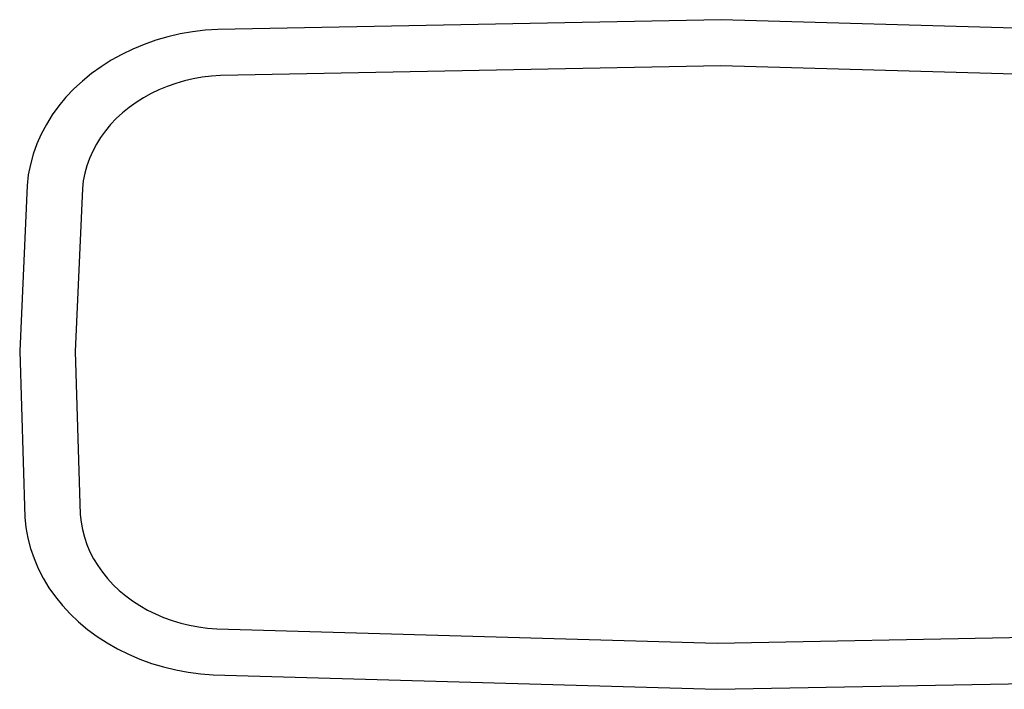
# Model space of a CAD drawing. Units: inches. Extents: x -22.2 to 22.2, y -7.5 to 7.5.
# Drawn here: x -22.2 to 0, y -7.5 to 7.5 of the extents above; entities that cross this region are included whole.
import ezdxf

# ---------------------------------------------------------------- set-up
doc = ezdxf.new("R2010")
doc.units = ezdxf.units.IN
doc.header["$MEASUREMENT"] = 0

msp = doc.modelspace()

# ---------------------------------------------------------------- linework, layer by layer
for p, q in [((-17.732, 7.326), (-18.016, 7.306)), ((-6.38, 7.543), (-17.732, 7.326)), ((4.969, 7.219), (-6.38, 7.543)), ((-18.856, 7.158), (-19.127, 7.08)), ((-18.58, 7.222), (-18.856, 7.158)), ((-18.3, 7.272), (-18.58, 7.222)), ((-18.016, 7.306), (-18.3, 7.272)), ((-19.648, 6.881), (-19.896, 6.761)), ((-19.391, 6.987), (-19.648, 6.881)), ((-19.127, 7.08), (-19.391, 6.987)), ((-19.896, 6.761), (-20.134, 6.629)), ((-20.362, 6.485), (-20.579, 6.329)), ((-20.134, 6.629), (-20.362, 6.485)), ((-6.387, 6.503), (-17.666, 6.288)), ((4.889, 6.181), (-6.387, 6.503)), ((-20.579, 6.329), (-20.783, 6.162)), ((-18.079, 6.248), (-18.282, 6.212)), ((-17.873, 6.273), (-18.079, 6.248)), ((-17.666, 6.288), (-17.873, 6.273)), ((-20.783, 6.162), (-20.974, 5.984)), ((-18.869, 6.042), (-19.055, 5.965)), ((-18.678, 6.109), (-18.869, 6.042)), ((-18.482, 6.166), (-18.678, 6.109)), ((-18.282, 6.212), (-18.482, 6.166)), ((-21.152, 5.797), (-21.314, 5.601)), ((-20.974, 5.984), (-21.152, 5.797)), ((-19.408, 5.783), (-19.573, 5.678)), ((-19.235, 5.878), (-19.408, 5.783)), ((-19.055, 5.965), (-19.235, 5.878)), ((-21.314, 5.601), (-21.462, 5.397)), ((-19.73, 5.565), (-19.878, 5.444)), ((-19.573, 5.678), (-19.73, 5.565)), ((-21.462, 5.397), (-21.594, 5.185)), ((-19.878, 5.444), (-20.017, 5.315)), ((-21.594, 5.185), (-21.71, 4.967)), ((-20.146, 5.179), (-20.264, 5.037)), ((-20.017, 5.315), (-20.146, 5.179)), ((-21.71, 4.967), (-21.808, 4.743)), ((-20.371, 4.889), (-20.466, 4.736)), ((-20.264, 5.037), (-20.371, 4.889)), ((-21.808, 4.743), (-21.89, 4.515)), ((-20.466, 4.736), (-20.55, 4.578)), ((-21.89, 4.515), (-21.954, 4.283)), ((-20.55, 4.578), (-20.622, 4.416)), ((-21.954, 4.283), (-22.001, 4.047)), ((-20.681, 4.25), (-20.727, 4.082)), ((-20.622, 4.416), (-20.681, 4.25)), ((-22.001, 4.047), (-22.029, 3.81)), ((-20.727, 4.082), (-20.761, 3.911)), ((-22.029, 3.81), (-22.195, 0.074)), ((-20.761, 3.911), (-20.782, 3.739)), ((-20.782, 3.739), (-20.945, 0.069)), ((-22.195, 0.074), (-22.08, -3.663)), ((-20.945, 0.069), (-20.832, -3.604)), ((-22.08, -3.663), (-22.055, -3.9)), ((-20.832, -3.604), (-20.813, -3.776)), ((-22.055, -3.9), (-22.011, -4.136)), ((-20.813, -3.776), (-20.782, -3.946)), ((-20.782, -3.946), (-20.738, -4.115)), ((-22.011, -4.136), (-21.95, -4.368)), ((-20.738, -4.115), (-20.681, -4.281)), ((-21.95, -4.368), (-21.872, -4.598)), ((-20.681, -4.281), (-20.611, -4.444)), ((-21.872, -4.598), (-21.776, -4.822)), ((-20.611, -4.444), (-20.53, -4.603)), ((-20.53, -4.603), (-20.436, -4.757)), ((-21.776, -4.822), (-21.664, -5.041)), ((-20.436, -4.757), (-20.331, -4.906)), ((-21.664, -5.041), (-21.535, -5.254)), ((-20.331, -4.906), (-20.215, -5.049)), ((-20.215, -5.049), (-20.088, -5.186)), ((-21.535, -5.254), (-21.39, -5.46)), ((-20.088, -5.186), (-19.952, -5.316)), ((-19.952, -5.316), (-19.805, -5.439)), ((-21.39, -5.46), (-21.229, -5.657)), ((-19.805, -5.439), (-19.65, -5.553)), ((-21.229, -5.657), (-21.055, -5.846)), ((-19.65, -5.553), (-19.486, -5.659)), ((-19.486, -5.659), (-19.314, -5.757)), ((-19.314, -5.757), (-19.136, -5.845)), ((-21.055, -5.846), (-20.866, -6.025)), ((-19.136, -5.845), (-18.951, -5.924)), ((-18.951, -5.924), (-18.761, -5.993)), ((-18.761, -5.993), (-18.565, -6.051)), ((-20.866, -6.025), (-20.664, -6.194)), ((-20.664, -6.194), (-20.449, -6.353)), ((-18.565, -6.051), (-18.366, -6.1)), ((-18.366, -6.1), (-18.163, -6.137)), ((-18.163, -6.137), (-17.958, -6.165)), ((-17.958, -6.165), (-17.751, -6.181)), ((-17.751, -6.181), (-6.476, -6.503)), ((-20.449, -6.353), (-20.223, -6.499)), ((-6.476, -6.503), (4.803, -6.288)), ((-20.223, -6.499), (-19.987, -6.634)), ((-19.987, -6.634), (-19.74, -6.755)), ((-19.74, -6.755), (-19.485, -6.864)), ((-19.485, -6.864), (-19.223, -6.959)), ((-19.223, -6.959), (-18.953, -7.04)), ((-18.953, -7.04), (-18.678, -7.107)), ((-18.678, -7.107), (-18.398, -7.159)), ((-18.398, -7.159), (-18.115, -7.196)), ((-18.115, -7.196), (-17.831, -7.219)), ((-17.831, -7.219), (-6.483, -7.543)), ((-6.483, -7.543), (4.869, -7.326))]:
    msp.add_line(p, q)

doc.saveas('drawing.dxf')
